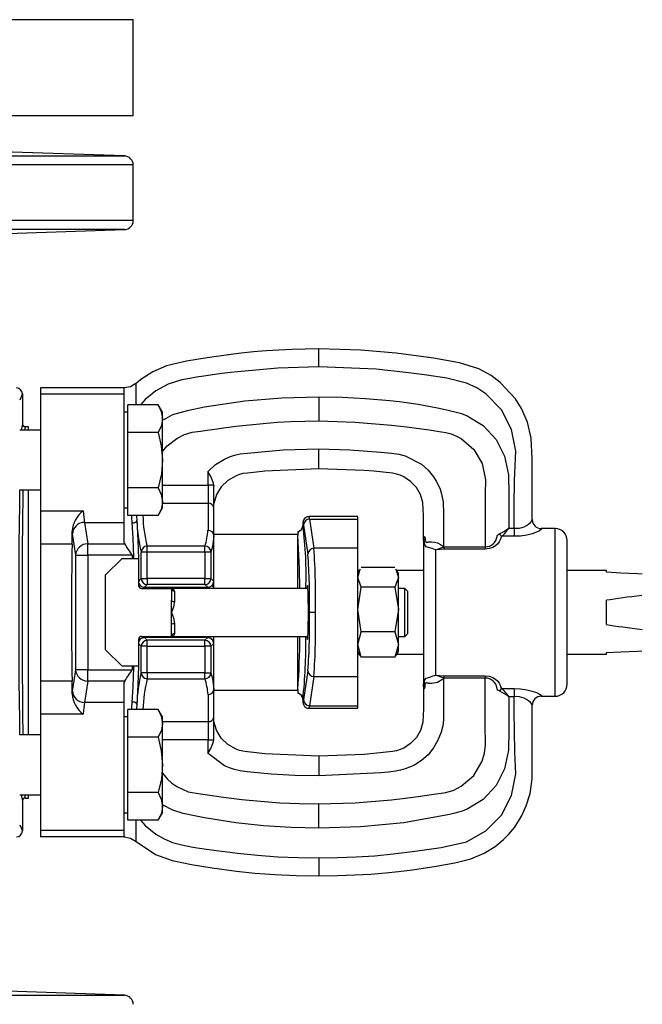
# Model space of a CAD drawing. Units: millimetres. Extents: x 0 to 11880, y 0 to 8400.
# Drawn here: x 10680 to 10784, y 5764 to 5928 of the extents above; entities that cross this region are included whole.
import ezdxf

# ---------------------------------------------------------------- set-up
doc = ezdxf.new("R2010")
doc.units = ezdxf.units.MM
doc.header["$LTSCALE"] = 20
doc.layers.add('AM_0', color=7, linetype='Continuous', lineweight=25)

msp = doc.modelspace()

# ---------------------------------------------------------------- linework, layer by layer
at = {"layer": 'AM_0'}
for p, q in [((10584.25, 5928.45), (10699.25, 5928.45)), ((10699.25, 5912.45), (10699.25, 5928.45)), ((10645.99, 5912.41), (10699.25, 5912.45)), ((10650.7, 5905.68), (10697.81, 5905.68)), ((10697.81, 5905.68), (10677.37, 5906.4)), ((10699.26, 5904.18), (10650.7, 5904.18)), ((10699.26, 5894.89), (10699.26, 5904.18)), ((10699.26, 5894.89), (10660.7, 5894.89)), ((10697.81, 5893.4), (10660.75, 5893.4)), ((10669.24, 5892.4), (10697.81, 5893.4)), ((10730.26, 5870.45), (10730.26, 5873.45)), ((10699.73, 5867.69), (10699.73, 5867.64)), ((10699.73, 5867.64), (10699.73, 5867.48)), ((10680.76, 5865.95), (10680.3, 5864.89)), ((10680.76, 5865.95), (10680.76, 5860.95)), ((10697.76, 5866.95), (10683.76, 5866.95)), ((10683.76, 5866.95), (10683.76, 5865.89)), ((10697.76, 5865.89), (10683.76, 5865.89)), ((10683.76, 5865.89), (10683.76, 5846.43)), ((10697.76, 5866.84), (10697.76, 5866.95)), ((10697.76, 5865.89), (10697.76, 5866.84)), ((10697.76, 5844.48), (10697.76, 5865.89)), ((10699.73, 5867.48), (10699.73, 5867.24)), ((10699.73, 5867.24), (10699.73, 5866.92)), ((10699.73, 5866.92), (10699.73, 5865.21)), ((10699.73, 5865.21), (10699.73, 5864.25)), ((10730.26, 5865.47), (10730.26, 5865.45)), ((10730.26, 5865.45), (10730.26, 5863.45)), ((10698.36, 5862.9), (10697.76, 5862.9)), ((10698.36, 5861.83), (10698.36, 5864.14)), ((10703.44, 5864.14), (10698.36, 5864.14)), ((10704.16, 5862.9), (10703.44, 5864.14)), ((10704.16, 5861.83), (10704.16, 5862.9)), ((10730.26, 5863.45), (10730.26, 5861.45)), ((10698.36, 5859.52), (10698.36, 5861.83)), ((10704.16, 5854.9), (10704.16, 5861.83)), ((10730.26, 5861.45), (10730.26, 5861.43)), ((10683.76, 5859.9), (10680.31, 5859.9)), ((10681.26, 5860.45), (10681.24, 5860.43)), ((10681.76, 5860.45), (10681.26, 5860.45)), ((10681.76, 5859.9), (10681.76, 5860.45)), ((10698.36, 5854.9), (10698.36, 5859.52)), ((10703.44, 5859.52), (10698.36, 5859.52)), ((10730.26, 5853.77), (10730.26, 5856.76)), ((10698.36, 5850.28), (10698.36, 5854.9)), ((10704.16, 5847.97), (10704.16, 5854.9)), ((10711.76, 5850.71), (10711.76, 5852.99)), ((10730.26, 5853.45), (10730.26, 5853.77)), ((10680.34, 5849.9), (10683.76, 5849.9)), ((10681.76, 5808.99), (10681.76, 5849.9)), ((10703.44, 5850.28), (10698.36, 5850.28)), ((10698.36, 5847.97), (10698.36, 5850.28)), ((10704.16, 5850.71), (10711.76, 5850.71)), ((10711.76, 5850.71), (10711.76, 5847.68)), ((10712.75, 5850.71), (10711.76, 5850.71)), ((10712.75, 5850.71), (10712.76, 5850.57)), ((10712.76, 5846.92), (10712.76, 5850.57)), ((10698.36, 5845.66), (10698.36, 5847.97)), ((10704.16, 5846.9), (10704.16, 5847.97)), ((10683.76, 5846.43), (10690.92, 5846.43)), ((10683.76, 5846.43), (10683.76, 5840.85)), ((10697.76, 5846.9), (10698.36, 5846.9)), ((10703.44, 5845.66), (10704.16, 5846.9)), ((10704.16, 5847.68), (10711.76, 5847.68)), ((10711.76, 5847.68), (10711.76, 5843.16)), ((10712.76, 5842.24), (10712.76, 5846.92)), ((10703.44, 5845.66), (10698.36, 5845.66)), ((10728.6, 5845.45), (10728.36, 5845.42)), ((10736.76, 5845.45), (10728.6, 5845.45)), ((10728.6, 5845.45), (10728.62, 5845.4)), ((10728.62, 5845.4), (10728.72, 5845.03)), ((10728.72, 5845.03), (10729.45, 5840.16)), ((10728.72, 5845.03), (10736.76, 5845.03)), ((10736.76, 5845.03), (10736.76, 5845.45)), ((10736.76, 5840.16), (10736.76, 5845.03)), ((10765.91, 5844.81), (10765.91, 5844.95)), ((10689.13, 5842.58), (10689.07, 5843.04)), ((10691.13, 5844.48), (10697.76, 5844.48)), ((10691.13, 5844.48), (10691.66, 5840.9)), ((10697.76, 5841.19), (10697.76, 5844.48)), ((10727.6, 5844.45), (10727.6, 5843.95)), ((10727.6, 5844.45), (10727.72, 5844.05)), ((10727.72, 5844.05), (10728.45, 5839.18)), ((10762.02, 5843.52), (10762.91, 5843.52)), ((10762.91, 5843.52), (10762.91, 5842.16)), ((10769.76, 5843.45), (10767.41, 5843.45)), ((10769.76, 5829.45), (10769.76, 5843.45)), ((10689.66, 5839.01), (10689.13, 5842.58)), ((10726.76, 5842.45), (10712.76, 5842.45)), ((10712.76, 5836.35), (10712.76, 5842.24)), ((10726.75, 5842.76), (10726.76, 5842.31)), ((10726.76, 5833.45), (10726.76, 5842.31)), ((10747.76, 5841.45), (10747.76, 5841.57)), ((10747.76, 5841.45), (10747.76, 5817.45)), ((10762.91, 5842.16), (10760.87, 5842.16)), ((10771.76, 5829.45), (10771.76, 5841.45)), ((10689.06, 5840.85), (10683.76, 5840.85)), ((10683.76, 5840.85), (10683.76, 5818.04)), ((10691.66, 5840.9), (10697.85, 5840.9)), ((10691.66, 5839.01), (10691.66, 5840.9)), ((10697.85, 5840.9), (10697.76, 5841.19)), ((10701.61, 5839.52), (10701.61, 5840.52)), ((10711.25, 5840.52), (10701.61, 5840.52)), ((10711.25, 5839.52), (10711.25, 5840.52)), ((10736.76, 5840.16), (10729.45, 5840.16)), ((10736.76, 5818.73), (10736.76, 5840.16)), ((10749.76, 5839.91), (10751.23, 5840.4)), ((10751.23, 5840.02), (10749.76, 5839.91)), ((10749.76, 5839.91), (10749.76, 5818.99)), ((10751.11, 5840.48), (10751.23, 5840.4)), ((10751.23, 5840.02), (10751.23, 5840.4)), ((10751.23, 5840.4), (10758.06, 5840.4)), ((10758.06, 5840.02), (10751.23, 5840.02)), ((10758.06, 5840.4), (10758.06, 5840.02)), ((10689.66, 5819.88), (10689.66, 5839.01)), ((10689.66, 5839.01), (10691.66, 5839.01)), ((10691.66, 5839.01), (10691.66, 5819.88)), ((10699.11, 5839.01), (10691.66, 5839.01)), ((10694.65, 5835.7), (10697.4, 5838.45)), ((10697.4, 5838.45), (10700.15, 5838.45)), ((10699.15, 5838.94), (10699.11, 5839.01)), ((10699.15, 5838.94), (10699.32, 5838.65)), ((10699.15, 5838.45), (10699.15, 5838.94)), ((10699.45, 5838.45), (10699.32, 5838.65)), ((10700.15, 5838.45), (10700.15, 5833.95)), ((10701.61, 5839.52), (10700.61, 5839.52)), ((10700.61, 5835.1), (10700.61, 5839.52)), ((10711.25, 5839.52), (10701.61, 5839.52)), ((10701.61, 5835.1), (10701.61, 5839.52)), ((10712.25, 5839.52), (10711.25, 5839.52)), ((10711.25, 5839.52), (10711.25, 5835.1)), ((10712.25, 5839.52), (10712.25, 5835.1)), ((10712.76, 5833.6), (10712.76, 5836.35)), ((10737.19, 5836.69), (10736.76, 5835.95)), ((10736.76, 5835.3), (10737.19, 5836.69)), ((10737.04, 5836.45), (10736.76, 5836.45)), ((10742.97, 5836.93), (10737.34, 5836.93)), ((10743.56, 5835.95), (10743.12, 5836.69)), ((10743.12, 5836.69), (10743.56, 5835.3)), ((10747.76, 5836.45), (10743.27, 5836.45)), ((10778.32, 5836.45), (10771.76, 5836.45)), ((10778.32, 5836.15), (10778.32, 5836.45)), ((10694.65, 5823.2), (10694.65, 5835.7)), ((10700.15, 5834.64), (10700.61, 5835.1)), ((10700.61, 5835.1), (10701.61, 5835.1)), ((10711.25, 5835.1), (10701.61, 5835.1)), ((10701.61, 5835.1), (10701.61, 5834.1)), ((10711.25, 5834.1), (10711.25, 5835.1)), ((10711.25, 5835.1), (10712.25, 5835.1)), ((10712.25, 5835.1), (10712.71, 5834.64)), ((10737.34, 5833.68), (10736.76, 5835.3)), ((10743.56, 5835.3), (10742.97, 5833.68)), ((10743.56, 5835.3), (10743.56, 5835.95)), ((10743.56, 5829.93), (10743.56, 5835.3)), ((10700.65, 5833.45), (10705.65, 5833.45)), ((10701.61, 5834.1), (10701.15, 5833.64)), ((10701.15, 5833.64), (10711.71, 5833.64)), ((10701.15, 5833.64), (10701.15, 5833.45)), ((10711.25, 5834.1), (10701.61, 5834.1)), ((10728.44, 5833.45), (10705.65, 5833.45)), ((10705.65, 5833.45), (10705.65, 5831.51)), ((10706.15, 5833), (10706.15, 5831.28)), ((10711.71, 5833.64), (10711.25, 5834.1)), ((10711.71, 5833.64), (10711.71, 5833.45)), ((10712.76, 5833.45), (10712.76, 5833.6)), ((10736.76, 5829.93), (10737.34, 5833.68)), ((10742.97, 5833.68), (10737.34, 5833.68)), ((10742.97, 5833.68), (10743.56, 5829.93)), ((10744.65, 5833.45), (10743.56, 5833.45)), ((10745.15, 5832.95), (10744.65, 5833.45)), ((10744.65, 5829.45), (10744.65, 5833.45)), ((10705.65, 5829.45), (10705.65, 5831.51)), ((10745.15, 5829.45), (10745.15, 5832.95)), ((10778.32, 5827.42), (10778.32, 5831.47)), ((10737.34, 5826.19), (10736.76, 5829.93)), ((10743.56, 5829.93), (10742.97, 5826.19)), ((10743.56, 5824.08), (10743.56, 5829.93)), ((10705.65, 5827.38), (10705.65, 5829.45)), ((10729.72, 5829.45), (10728.72, 5829.45)), ((10744.65, 5825.45), (10744.65, 5829.45)), ((10745.15, 5825.95), (10745.15, 5829.45)), ((10769.76, 5815.45), (10769.76, 5829.45)), ((10771.76, 5817.45), (10771.76, 5829.45)), ((10705.65, 5825.45), (10705.65, 5827.38)), ((10706.15, 5827.61), (10706.15, 5825.89)), ((10700.15, 5824.95), (10700.15, 5820.45)), ((10700.44, 5824.96), (10700.22, 5825.18)), ((10700.65, 5825.45), (10705.65, 5825.45)), ((10701.15, 5825.25), (10701.15, 5825.45)), ((10701.61, 5824.79), (10701.15, 5825.25)), ((10711.71, 5825.25), (10701.15, 5825.25)), ((10701.61, 5823.79), (10701.61, 5824.79)), ((10711.25, 5824.79), (10701.61, 5824.79)), ((10705.65, 5825.45), (10728.44, 5825.45)), ((10711.71, 5825.25), (10711.25, 5824.79)), ((10711.25, 5823.79), (10711.25, 5824.79)), ((10711.71, 5825.45), (10711.71, 5825.25)), ((10712.76, 5822.54), (10712.76, 5825.45)), ((10726.76, 5816.58), (10726.76, 5825.45)), ((10736.76, 5824.08), (10737.34, 5826.19)), ((10742.97, 5826.19), (10737.34, 5826.19)), ((10742.97, 5826.19), (10743.56, 5824.08)), ((10743.56, 5825.45), (10744.65, 5825.45)), ((10744.65, 5825.45), (10745.15, 5825.95)), ((10697.4, 5820.45), (10694.65, 5823.2)), ((10700.61, 5823.79), (10700.15, 5824.25)), ((10701.61, 5823.79), (10700.61, 5823.79)), ((10700.61, 5819.37), (10700.61, 5823.79)), ((10701.61, 5819.37), (10701.61, 5823.79)), ((10701.61, 5823.79), (10711.25, 5823.79)), ((10711.25, 5823.79), (10711.25, 5819.37)), ((10712.25, 5823.79), (10711.25, 5823.79)), ((10712.71, 5824.25), (10712.25, 5823.79)), ((10712.25, 5823.79), (10712.25, 5819.37)), ((10737.34, 5821.96), (10736.76, 5824.08)), ((10743.56, 5824.08), (10742.97, 5821.96)), ((10743.56, 5822.95), (10743.56, 5824.08)), ((10712.76, 5816.65), (10712.76, 5822.54)), ((10736.76, 5822.95), (10737.19, 5822.2)), ((10736.76, 5822.45), (10737.04, 5822.45)), ((10737.19, 5822.2), (10737.34, 5821.96)), ((10742.97, 5821.96), (10737.34, 5821.96)), ((10742.97, 5821.96), (10743.12, 5822.2)), ((10743.12, 5822.2), (10743.56, 5822.95)), ((10743.27, 5822.45), (10747.76, 5822.45)), ((10771.76, 5822.45), (10778.32, 5822.45)), ((10778.32, 5822.45), (10778.32, 5822.75)), ((10689.13, 5816.31), (10689.66, 5819.88)), ((10691.66, 5819.88), (10689.66, 5819.88)), ((10691.66, 5817.99), (10691.66, 5819.88)), ((10691.66, 5819.88), (10699.11, 5819.88)), ((10700.15, 5820.45), (10697.4, 5820.45)), ((10699.11, 5819.88), (10699.15, 5819.95)), ((10699.15, 5819.95), (10699.15, 5820.45)), ((10699.32, 5820.25), (10699.15, 5819.95)), ((10699.32, 5820.25), (10699.45, 5820.45)), ((10701.61, 5819.37), (10700.61, 5819.37)), ((10701.61, 5819.37), (10701.61, 5818.37)), ((10711.25, 5819.37), (10701.61, 5819.37)), ((10701.61, 5818.37), (10711.25, 5818.37)), ((10711.25, 5818.37), (10711.25, 5819.37)), ((10711.25, 5819.37), (10712.25, 5819.37)), ((10728.45, 5819.71), (10727.72, 5814.84)), ((10729.45, 5818.73), (10728.72, 5813.86)), ((10729.45, 5818.73), (10736.76, 5818.73)), ((10736.76, 5813.86), (10736.76, 5818.73)), ((10749.76, 5818.99), (10751.23, 5818.87)), ((10751.23, 5818.49), (10749.76, 5818.99)), ((10751.23, 5818.49), (10751.11, 5818.42)), ((10751.23, 5818.87), (10758.06, 5818.87)), ((10751.23, 5818.49), (10751.23, 5818.87)), ((10758.06, 5818.49), (10751.23, 5818.49)), ((10758.06, 5818.87), (10758.06, 5818.49)), ((10683.76, 5818.04), (10689.06, 5818.04)), ((10683.76, 5818.04), (10683.76, 5812.46)), ((10691.66, 5817.99), (10691.13, 5814.41)), ((10697.85, 5817.99), (10691.66, 5817.99)), ((10697.76, 5817.71), (10697.85, 5817.99)), ((10697.76, 5814.41), (10697.76, 5817.71)), ((10712.76, 5811.97), (10712.76, 5816.65)), ((10726.76, 5816.58), (10726.75, 5816.13)), ((10747.76, 5817.33), (10747.76, 5817.45)), ((10760.87, 5816.74), (10762.91, 5816.74)), ((10762.91, 5816.74), (10762.91, 5815.37)), ((10689.07, 5815.85), (10689.13, 5816.31)), ((10711.76, 5815.74), (10711.76, 5811.21)), ((10712.76, 5816.45), (10726.76, 5816.45)), ((10727.6, 5814.95), (10727.6, 5814.45)), ((10762.91, 5815.37), (10762.02, 5815.37)), ((10767.41, 5815.45), (10769.76, 5815.45)), ((10697.76, 5814.41), (10691.13, 5814.41)), ((10697.76, 5793), (10697.76, 5814.41)), ((10727.72, 5814.84), (10727.6, 5814.45)), ((10728.36, 5813.48), (10728.6, 5813.45)), ((10728.62, 5813.49), (10728.6, 5813.45)), ((10728.6, 5813.45), (10736.76, 5813.45)), ((10728.72, 5813.86), (10728.62, 5813.49)), ((10728.72, 5813.86), (10736.76, 5813.86)), ((10736.76, 5813.45), (10736.76, 5813.86)), ((10765.91, 5814.08), (10765.91, 5813.95)), ((10690.92, 5812.46), (10683.76, 5812.46)), ((10683.76, 5812.46), (10683.76, 5793)), ((10698.36, 5811.99), (10697.76, 5811.99)), ((10698.36, 5810.92), (10698.36, 5813.23)), ((10703.44, 5813.23), (10698.36, 5813.23)), ((10704.16, 5811.99), (10703.44, 5813.23)), ((10704.16, 5810.92), (10704.16, 5811.99)), ((10712.76, 5808.32), (10712.76, 5811.97)), ((10698.36, 5808.61), (10698.36, 5810.92)), ((10704.16, 5811.21), (10711.76, 5811.21)), ((10704.16, 5803.99), (10704.16, 5810.92)), ((10711.76, 5811.21), (10711.76, 5808.18)), ((10683.76, 5808.99), (10680.31, 5808.99)), ((10703.44, 5808.61), (10698.36, 5808.61)), ((10698.36, 5803.99), (10698.36, 5808.61)), ((10711.76, 5808.18), (10704.16, 5808.18)), ((10711.76, 5808.18), (10712.75, 5808.18)), ((10711.76, 5805.9), (10711.76, 5808.18)), ((10712.75, 5808.18), (10712.76, 5808.32)), ((10730.26, 5805.45), (10730.26, 5805.12)), ((10730.26, 5805.12), (10730.26, 5802.13)), ((10698.36, 5799.37), (10698.36, 5803.99)), ((10704.16, 5797.06), (10704.16, 5803.99)), ((10680.31, 5798.99), (10683.76, 5798.99)), ((10681.26, 5798.45), (10681.23, 5798.47)), ((10681.24, 5798.49), (10681.26, 5798.45)), ((10681.76, 5798.45), (10681.76, 5798.99)), ((10698.36, 5797.06), (10698.36, 5799.37)), ((10703.44, 5799.37), (10698.36, 5799.37)), ((10680.76, 5797.95), (10680.76, 5792.95)), ((10681.26, 5798.45), (10681.76, 5798.45)), ((10698.36, 5794.75), (10698.36, 5797.06)), ((10704.16, 5795.99), (10704.16, 5797.06)), ((10730.26, 5797.45), (10730.26, 5797.47)), ((10730.26, 5795.45), (10730.26, 5797.45)), ((10697.76, 5795.99), (10698.36, 5795.99)), ((10703.44, 5794.75), (10704.16, 5795.99)), ((10730.26, 5793.45), (10730.26, 5795.45)), ((10680.3, 5794), (10680.76, 5792.95)), ((10703.44, 5794.75), (10698.36, 5794.75)), ((10699.73, 5793.68), (10699.73, 5792.77)), ((10697.76, 5793), (10683.76, 5793)), ((10683.76, 5793), (10683.76, 5791.95)), ((10697.76, 5791.95), (10683.76, 5791.95)), ((10697.76, 5792.06), (10697.76, 5793)), ((10697.76, 5792.06), (10697.76, 5791.95)), ((10699.73, 5792.77), (10699.73, 5791.66)), ((10730.26, 5793.42), (10730.26, 5793.45)), ((10699.73, 5791.66), (10699.73, 5791.41)), ((10699.73, 5791.41), (10699.73, 5791.26)), ((10699.73, 5791.26), (10699.74, 5791.21)), ((10730.26, 5788.45), (10730.26, 5785.45)), ((10697.81, 5765.5), (10672.62, 5766.38)), ((10672.62, 5765.5), (10697.81, 5765.5))]:
    msp.add_line(p, q, dxfattribs=at)
at = {"layer": 'AM_0', "flags": 128}
for points in [[(10730.26, 5873.45), (10728, 5873.42), (10725.79, 5873.36), (10723.61, 5873.26), (10721.47, 5873.12), (10719.38, 5872.95), (10717.31, 5872.75), (10715.18, 5872.49), (10711.62, 5871.99), (10708.15, 5871.41), (10704.83, 5870.61), (10702.57, 5869.64), (10700.56, 5868.36), (10699.73, 5867.64)], [(10765.91, 5844.95), (10765.91, 5846.66), (10765.91, 5851.16), (10765.91, 5855.1), (10765.75, 5858.53), (10765.11, 5861.22), (10764.1, 5863.52), (10763.12, 5865.1), (10760.58, 5867.86), (10759.04, 5869), (10756.98, 5870.11), (10753.78, 5871.12), (10749.45, 5871.9), (10743.17, 5872.75), (10737.27, 5873.24), (10730.26, 5873.45)], [(10730.26, 5870.45), (10723.42, 5870.25), (10716.67, 5869.65), (10715.53, 5869.52), (10714.13, 5869.33), (10712.89, 5869.16), (10711.06, 5868.9), (10709.86, 5868.72), (10708.72, 5868.54), (10707.38, 5868.28), (10705.11, 5867.57), (10703.06, 5866.47), (10701.25, 5865.02), (10700.49, 5864.14)], [(10762.91, 5843.52), (10762.91, 5847.2), (10762.98, 5851.47), (10763.16, 5856.38), (10762.47, 5860.01), (10760.76, 5863.29), (10758.19, 5865.94), (10756.64, 5866.96), (10754.94, 5867.75), (10751.65, 5868.56), (10747.94, 5869.12), (10744.83, 5869.53), (10742.29, 5869.82), (10739.86, 5870.05), (10730.26, 5870.45)], [(10699.73, 5867.69), (10698.81, 5867.15), (10697.76, 5866.95)], [(10699.73, 5867.69), (10699.73, 5867.69)], [(10704.3, 5861.63), (10705.91, 5862.49), (10708.56, 5863.22), (10711.18, 5863.78), (10717.9, 5864.79), (10724.09, 5865.3), (10730.26, 5865.47)], [(10730.26, 5865.47), (10734.16, 5865.4), (10738.06, 5865.2), (10742.11, 5864.84), (10743.75, 5864.66), (10745.3, 5864.45), (10746.89, 5864.21), (10748.63, 5863.91), (10750.36, 5863.57), (10752.08, 5863.19), (10753.23, 5862.92), (10754.09, 5862.67), (10755.07, 5862.3), (10757.74, 5860.66), (10759.88, 5858.35), (10761.31, 5855.54), (10761.94, 5852.42), (10762.01, 5849.15), (10762.02, 5846.07), (10762.02, 5843.52)], [(10703.44, 5864.14), (10703.96, 5863.01), (10704.16, 5861.83)], [(10704.16, 5861.83), (10703.97, 5860.67), (10703.44, 5859.52)], [(10704.16, 5856.3), (10704.92, 5857.26), (10706.55, 5858.52), (10707.82, 5859.16), (10709.12, 5859.54), (10710.5, 5859.72), (10711.62, 5859.9), (10713.3, 5860.13), (10714.32, 5860.27), (10716.49, 5860.55), (10718.68, 5860.8), (10720.99, 5861.03), (10723.31, 5861.2), (10725.62, 5861.33), (10727.94, 5861.4), (10730.26, 5861.43)], [(10730.26, 5861.43), (10736.32, 5861.25), (10742.39, 5860.74), (10744.95, 5860.43), (10747.44, 5860.1), (10748.7, 5859.92), (10750.05, 5859.72), (10751.47, 5859.51), (10752.36, 5859.27), (10753.24, 5858.91), (10754.05, 5858.48), (10756.14, 5856.68), (10757.54, 5854.3), (10758.11, 5851.57), (10758.08, 5849.28), (10758.06, 5847.01), (10758.06, 5845.24), (10758.06, 5844.1), (10758.06, 5842.49), (10758.06, 5840.4)], [(10681.24, 5860.43), (10681.05, 5860.49), (10681, 5860.52)], [(10703.44, 5859.52), (10703.96, 5857.26), (10704.16, 5854.9)], [(10711.76, 5852.99), (10713.02, 5854.14), (10714.5, 5855.05), (10715.34, 5855.42), (10716.21, 5855.71), (10717.13, 5855.91), (10718.3, 5856.07), (10724.29, 5856.59), (10730.26, 5856.76)], [(10730.26, 5856.76), (10735.43, 5856.63), (10740.6, 5856.24), (10742.42, 5856.04), (10743.63, 5855.87), (10744.68, 5855.59), (10747.4, 5854.19), (10748.51, 5853.22), (10749.44, 5852.08), (10749.85, 5851.36), (10750.26, 5850.64), (10750.52, 5850.05), (10750.73, 5849.42), (10751.04, 5847.9), (10751.11, 5845.97), (10751.11, 5843.22), (10751.11, 5840.48)], [(10704.16, 5854.9), (10703.97, 5852.59), (10703.44, 5850.28)], [(10730.26, 5853.45), (10721.23, 5853.04), (10719.85, 5852.9), (10718.34, 5852.73), (10717.59, 5852.63), (10717, 5852.48), (10716.45, 5852.28), (10715.08, 5851.5), (10713.98, 5850.42), (10713.2, 5849.14), (10712.76, 5847.64)], [(10747.76, 5841.57), (10747.76, 5845.56), (10747.66, 5847.79), (10747.25, 5849.14), (10746.56, 5850.33), (10745.61, 5851.33), (10744.45, 5852.1), (10743.86, 5852.36), (10743.23, 5852.56), (10742.56, 5852.68), (10741.01, 5852.87), (10739.44, 5853.02), (10737.82, 5853.16), (10730.26, 5853.45)], [(10680.31, 5808.99), (10680.3, 5811.57), (10680.27, 5814.63), (10680.24, 5818.04), (10680.22, 5821.69), (10680.21, 5825.52), (10680.21, 5829.45), (10680.21, 5833.37), (10680.22, 5837.2), (10680.24, 5840.85), (10680.27, 5844.27), (10680.3, 5847.33), (10680.34, 5849.9)], [(10680.84, 5849.9), (10680.84, 5849.46), (10680.81, 5847.7), (10680.79, 5845.89), (10680.77, 5844.03), (10680.74, 5840.53), (10680.72, 5836.89), (10680.71, 5833.18), (10680.71, 5829.45), (10680.71, 5825.72), (10680.72, 5822), (10680.73, 5820.17), (10680.74, 5818.36), (10680.75, 5816.59), (10680.77, 5814.86), (10680.8, 5812.09), (10680.84, 5809.43), (10680.84, 5808.99)], [(10703.44, 5850.28), (10703.96, 5849.15), (10704.16, 5847.97)], [(10704.16, 5847.97), (10703.97, 5846.82), (10703.44, 5845.66)], [(10690.92, 5846.43), (10691.01, 5845.35), (10691.13, 5844.48)], [(10698.96, 5845.66), (10698.99, 5845.29), (10699.04, 5844.52)], [(10699.04, 5844.52), (10699.2, 5841.8), (10699.32, 5838.65)], [(10699.83, 5845.66), (10699.83, 5845.57), (10699.88, 5844.81)], [(10699.88, 5844.81), (10700.04, 5841.49), (10700.15, 5838.45)], [(10727.12, 5843.09), (10726.94, 5842.94), (10726.75, 5842.76)], [(10727.12, 5843.09), (10726.94, 5842.94), (10726.76, 5842.77)], [(10767.41, 5843.45), (10767.41, 5843.45), (10767.39, 5843.28), (10767.14, 5843.08), (10766.62, 5842.83), (10765.89, 5842.58), (10764.99, 5842.36), (10763.98, 5842.21), (10762.91, 5842.16)], [(10712.75, 5842.26), (10712.51, 5840.47), (10712.25, 5839.52)], [(10712.75, 5842.26), (10712.76, 5842.24), (10712.76, 5842.24)], [(10749.76, 5839.91), (10749.23, 5840.1), (10748.78, 5840.23), (10748.19, 5840.41), (10747.95, 5840.72), (10747.91, 5841.19), (10747.89, 5841.37), (10747.88, 5841.5), (10747.86, 5841.61), (10747.85, 5841.69), (10747.83, 5841.74), (10747.8, 5841.77), (10747.77, 5841.7), (10747.76, 5841.6)], [(10747.76, 5841.57), (10747.76, 5841.7), (10747.77, 5841.72)], [(10747.77, 5841.72), (10747.79, 5841.94), (10747.85, 5842.13), (10747.92, 5842.12), (10748.01, 5841.83), (10748.05, 5841.61), (10748.06, 5841.49), (10748.08, 5841.4)], [(10748.08, 5841.4), (10748.16, 5841.2), (10748.35, 5841.19), (10748.5, 5841.21), (10748.6, 5841.23), (10749.07, 5841.26), (10749.57, 5841.21), (10750.08, 5841.07), (10750.61, 5840.82), (10751.11, 5840.48)], [(10760.87, 5842.16), (10760.71, 5842.03), (10760.55, 5841.58), (10760.42, 5841.24), (10760.17, 5840.9), (10759.8, 5840.58), (10759.31, 5840.29), (10758.72, 5840.1), (10758.06, 5840.02)], [(10760.06, 5842.14), (10760.08, 5842.27), (10760.16, 5842.4), (10760.48, 5842.61)], [(10784.3, 5835.85), (10783.5, 5835.89), (10780.72, 5836.03), (10778.32, 5836.15)], [(10705.65, 5833.45), (10705.98, 5833.34), (10706.15, 5833)], [(10712.42, 5833.93), (10712.45, 5833.9), (10712.52, 5833.83), (10712.62, 5833.73), (10712.76, 5833.6)], [(10705.65, 5831.51), (10705.69, 5831.42), (10705.8, 5831.35), (10705.96, 5831.3), (10706.15, 5831.28)], [(10706.15, 5831.28), (10705.98, 5830.37), (10705.65, 5829.45)], [(10705.65, 5829.45), (10705.98, 5828.52), (10706.15, 5827.61)], [(10705.65, 5827.38), (10705.69, 5827.47), (10705.8, 5827.55), (10705.96, 5827.6), (10706.15, 5827.61)], [(10706.15, 5825.89), (10705.98, 5825.55), (10705.65, 5825.45)], [(10778.32, 5822.75), (10780.72, 5822.87), (10783.5, 5823), (10784.21, 5823.04)], [(10699.32, 5820.25), (10699.2, 5817.1), (10699.04, 5814.37)], [(10700.15, 5820.45), (10700.04, 5817.4), (10699.88, 5814.08)], [(10712.25, 5819.37), (10712.51, 5818.43), (10712.75, 5816.63)], [(10730.26, 5797.47), (10736.32, 5797.64), (10742.39, 5798.15), (10744.69, 5798.43), (10746.89, 5798.72), (10749.08, 5799.02), (10751.47, 5799.38), (10752.81, 5799.79), (10754.05, 5800.41), (10756.14, 5802.22), (10757.54, 5804.59), (10757.94, 5805.92), (10758.11, 5807.32), (10758.11, 5808.51), (10758.08, 5809.51), (10758.06, 5810.76), (10758.06, 5811.75), (10758.06, 5812.99), (10758.06, 5813.65), (10758.06, 5814.79), (10758.06, 5816.4), (10758.06, 5818.49)], [(10751.11, 5818.42), (10751.11, 5816.07), (10751.11, 5814.24), (10751.11, 5812.92), (10751.09, 5811.52), (10750.96, 5810.48), (10750.73, 5809.47), (10750.15, 5808.1), (10749.44, 5806.81), (10748.51, 5805.67), (10747.4, 5804.7), (10746.13, 5803.91), (10744.68, 5803.3), (10743.89, 5803.08), (10743.09, 5802.93), (10741.92, 5802.79), (10740.6, 5802.65), (10730.26, 5802.13)], [(10747.76, 5817.3), (10747.77, 5817.19), (10747.79, 5817.13), (10747.81, 5817.11), (10747.83, 5817.15), (10747.87, 5817.33), (10747.91, 5817.7), (10747.95, 5818.17), (10748.19, 5818.48), (10748.79, 5818.66), (10749.23, 5818.79), (10749.76, 5818.99)], [(10748.08, 5817.5), (10748.08, 5817.5), (10748.08, 5817.5), (10748.08, 5817.5), (10748.08, 5817.5), (10748.08, 5817.5), (10748.08, 5817.52), (10748.09, 5817.57), (10748.16, 5817.69), (10748.24, 5817.72), (10748.24, 5817.72), (10748.24, 5817.72), (10748.24, 5817.72), (10748.25, 5817.72), (10748.29, 5817.71), (10748.35, 5817.71), (10748.45, 5817.69), (10748.48, 5817.68), (10748.49, 5817.68), (10748.5, 5817.68), (10748.61, 5817.66), (10748.66, 5817.66), (10748.66, 5817.65), (10749.04, 5817.63), (10749.07, 5817.63), (10749.49, 5817.67), (10750.08, 5817.82), (10750.84, 5818.22), (10751.04, 5818.36), (10751.09, 5818.4), (10751.1, 5818.41), (10751.1, 5818.41), (10751.11, 5818.42), (10751.11, 5818.42)], [(10758.06, 5818.87), (10758.72, 5818.8), (10759.31, 5818.6), (10759.8, 5818.31), (10760.17, 5817.99), (10760.42, 5817.65), (10760.55, 5817.31), (10760.6, 5817), (10760.71, 5816.86), (10760.87, 5816.74)], [(10712.75, 5816.63), (10712.76, 5816.65), (10712.76, 5816.65)], [(10747.76, 5817.33), (10747.76, 5813.33), (10747.66, 5811.1), (10747.25, 5809.75), (10746.56, 5808.56), (10745.61, 5807.56), (10744.45, 5806.79), (10743.86, 5806.53), (10743.23, 5806.33), (10742.56, 5806.21), (10741.01, 5806.03), (10739.44, 5805.87), (10737.82, 5805.73), (10730.26, 5805.45)], [(10747.76, 5817.33), (10747.76, 5817.19), (10747.77, 5817.09)], [(10747.77, 5817.09), (10747.76, 5817.19), (10747.76, 5817.33)], [(10747.77, 5817.09), (10747.79, 5816.95), (10747.83, 5816.8), (10747.92, 5816.77), (10748.01, 5817.06), (10748.05, 5817.29), (10748.06, 5817.4), (10748.08, 5817.5)], [(10760.48, 5816.28), (10760.16, 5816.49), (10760.08, 5816.62), (10760.06, 5816.75)], [(10762.91, 5816.74), (10763.98, 5816.68), (10764.99, 5816.53), (10765.89, 5816.31), (10766.62, 5816.06), (10767.14, 5815.82), (10767.39, 5815.61), (10767.41, 5815.45), (10767.41, 5815.45)], [(10726.75, 5816.13), (10726.94, 5815.95), (10727.12, 5815.8)], [(10762.02, 5815.37), (10762.02, 5812.82), (10762.01, 5809.74), (10761.94, 5806.47), (10761.31, 5803.35), (10759.88, 5800.54), (10757.74, 5798.23), (10755.07, 5796.6), (10754.59, 5796.4), (10754.09, 5796.22), (10753.59, 5796.07), (10753, 5795.92), (10752.08, 5795.7), (10744.47, 5794.33), (10737.23, 5793.64), (10730.26, 5793.42)], [(10730.26, 5788.45), (10733.38, 5788.49), (10736.5, 5788.61), (10739.61, 5788.82), (10742.7, 5789.11), (10746.29, 5789.55), (10750.71, 5790.18), (10754.94, 5791.14), (10758.19, 5792.95), (10760.76, 5795.6), (10762.47, 5798.88), (10763.16, 5802.51), (10763.02, 5806.17), (10762.93, 5809.63), (10762.91, 5812.82), (10762.91, 5815.37)], [(10691.13, 5814.41), (10691.01, 5813.55), (10690.92, 5812.46)], [(10699.04, 5814.37), (10698.99, 5813.61), (10698.96, 5813.23)], [(10699.88, 5814.08), (10699.83, 5813.32), (10699.83, 5813.23)], [(10730.26, 5785.45), (10733.38, 5785.49), (10736.28, 5785.6), (10738.95, 5785.76), (10741.38, 5785.96), (10743.58, 5786.19), (10745.93, 5786.47), (10749.85, 5787.06), (10753.01, 5787.61), (10755.68, 5788.28), (10757.91, 5789.23), (10759.71, 5790.35), (10761.14, 5791.53), (10761.97, 5792.36), (10762.99, 5793.61), (10764.12, 5795.4), (10764.92, 5797.14), (10765.55, 5799.23), (10765.88, 5801.67), (10765.91, 5804.39), (10765.91, 5806.68), (10765.91, 5809.13), (10765.91, 5811.76), (10765.91, 5813.69), (10765.91, 5813.95)], [(10703.44, 5813.23), (10703.96, 5812.1), (10704.16, 5810.92)], [(10704.16, 5810.92), (10703.97, 5809.76), (10703.44, 5808.61)], [(10730.26, 5805.45), (10721.23, 5805.85), (10719.85, 5805.99), (10718.34, 5806.16), (10717.59, 5806.27), (10717, 5806.41), (10716.45, 5806.61), (10715.08, 5807.39), (10713.98, 5808.47), (10713.2, 5809.76), (10712.76, 5811.25)], [(10703.44, 5808.61), (10703.96, 5806.35), (10704.16, 5803.99)], [(10730.26, 5802.13), (10726.28, 5802.21), (10722.31, 5802.43), (10718.3, 5802.82), (10717.13, 5802.98), (10716.21, 5803.19), (10715.34, 5803.47), (10714.5, 5803.84), (10711.76, 5805.9)], [(10704.16, 5803.99), (10703.97, 5801.68), (10703.44, 5799.37)], [(10704.16, 5802.59), (10704.92, 5801.63), (10705.69, 5800.95), (10706.55, 5800.37), (10708.43, 5799.51), (10710.5, 5799.17), (10712.44, 5798.88), (10714.32, 5798.62), (10717.41, 5798.23), (10720.53, 5797.91), (10723.77, 5797.66), (10727.01, 5797.51), (10730.26, 5797.47)], [(10681, 5798.37), (10681.05, 5798.4), (10681.23, 5798.47)], [(10681.16, 5798.99), (10681.19, 5798.65), (10681.24, 5798.49)], [(10703.44, 5799.37), (10703.96, 5798.24), (10704.16, 5797.06)], [(10704.16, 5797.06), (10703.97, 5795.91), (10703.44, 5794.75)], [(10730.26, 5793.42), (10725.63, 5793.52), (10721.01, 5793.8), (10716.4, 5794.28), (10711.18, 5795.12), (10709.49, 5795.46), (10707.6, 5795.89), (10705.91, 5796.4), (10704.16, 5797.34)], [(10699.73, 5794.75), (10699.73, 5794.64), (10699.73, 5793.68)], [(10700.49, 5794.75), (10701.25, 5793.87), (10703.06, 5792.42), (10704.41, 5791.65), (10705.85, 5791.04), (10707.38, 5790.61), (10709.21, 5790.27), (10710.71, 5790.04), (10713.15, 5789.69), (10715, 5789.44), (10716.67, 5789.24), (10720.01, 5788.9), (10723.42, 5788.65), (10726.84, 5788.5), (10730.26, 5788.45)], [(10697.76, 5791.95), (10698.81, 5791.75), (10699.74, 5791.21)], [(10699.74, 5791.21), (10702.98, 5789.03), (10705.8, 5788), (10709.01, 5787.33), (10712.47, 5786.77), (10716.54, 5786.23), (10719.58, 5785.92), (10722.92, 5785.67), (10726.48, 5785.51), (10730.26, 5785.45)], [(10730.26, 5785.45), (10730.26, 5785.45)]]:
    msp.add_lwpolyline(points, dxfattribs=at)
at = {"layer": 'AM_0'}
for centre, radius, start, end in [((10697.76, 5904.18), 1.5, 359.9992, 87.9989), ((10697.76, 5894.89), 1.5, 272.0002, 0.0018), ((10683.89, 5860), 3.27, 163.2176, 181.7264), ((10681.26, 5860.95), 0.501, 180.1372, 269.8628), ((10683.22, 5859.82), 2.07, 163.0351, 177.7824), ((10704.75, 5848.58), 8.28, 14.8983, 32.213), ((10693.76, 5842.68), 4.7, 127.135, 175.5858), ((10711.86, 5846.78), 0.904, 8.9863, 96.7892), ((10699.36, 5844.95), 0.536, 233.1735, 344.829), ((10722.59, 5845.23), 22.71, 181.073, 194.5643), ((10722.31, 5846.05), 21.43, 181.0339, 194.9566), ((10728.61, 5844.44), 1, 90.1087, 179.8605), ((10728.72, 5844.03), 0.996, 89.7976, 178.7175), ((10763.27, 5846.79), 3.29, 263.6251, 323.1431), ((10767.41, 5844.95), 1.5, 180.006, 269.994), ((10691.11, 5842.49), 1.99, 89.5961, 177.3972), ((10700.99, 5843.84), 10.78, 342.0948, 356.3853), ((10711.78, 5842.18), 0.973, 4.4096, 91.7357), ((10726.6, 5843.95), 1, 278.7783, 359.981), ((10667, 5835.9), 61.14, 357.7021, 7.5652), ((10755.06, 5853.59), 12.24, 296.2771, 304.6645), ((10754.13, 5849.01), 9.61, 314.5402, 325.1722), ((10769.76, 5841.45), 2, 0, 90), ((10603.44, 5833.29), 123.64, 0.0719, 4.1856), ((10749.23, 5841.46), 1.48, 174.6263, 180.4578), ((10750.08, 5841.51), 2.32, 174.6279, 180.077), ((10758.06, 5842.41), 2.01, 269.7791, 352.3996), ((10761.08, 5842.73), 0.613, 191.6546, 250.3647), ((10691.64, 5838.92), 1.99, 89.5996, 177.3957), ((10665.59, 5817.99), 39.56, 32.0849, 35.3858), ((10701.61, 5839.52), 1, 90.2297, 179.5751), ((10711.25, 5839.52), 1, 0.4249, 89.7703), ((10729.45, 5839.16), 0.996, 89.803, 178.7191), ((10595.68, 5831.43), 134.06, 359.1524, 3.7334), ((10616.15, 5831.2), 112.58, 359.1075, 4.0669), ((10680.89, 5836.38), 31.86, 356.8724, 359.9429), ((10701.15, 5834.64), 0.995, 179.8047, 270.1919), ((10701.61, 5835.1), 1, 180.1729, 269.8306), ((10711.25, 5835.1), 1, 270.1694, 359.8271), ((10711.71, 5834.64), 0.997, 315.0611, 0.1758), ((10700.65, 5833.95), 0.5, 180.004, 270.0018), ((10706.13, 5833.48), 0.475, 183.5642, 273.1755), ((10711.71, 5834.64), 0.998, 269.8352, 314.9314), ((10616.15, 5827.69), 112.59, 355.9332, 0.8925), ((10596.01, 5827.45), 133.73, 356.2609, 0.8532), ((10700.65, 5824.95), 0.5, 89.9991, 179.9983), ((10701.15, 5824.25), 0.997, 135.0543, 180.1757), ((10701.15, 5824.25), 0.998, 89.8352, 134.9314), ((10701.61, 5823.79), 1, 90.1694, 179.8271), ((10706.13, 5825.42), 0.475, 86.8093, 176.451), ((10711.25, 5823.79), 1, 0.1729, 89.8306), ((10711.71, 5824.25), 0.995, 359.8115, 90.192), ((10612.73, 5825.26), 114.36, 355.6473, 0.0951), ((10645.77, 5823.97), 82.33, 353.7064, 1.0263), ((10680.88, 5822.51), 31.87, 0.0574, 3.1271), ((10691.64, 5819.97), 1.99, 182.6079, 270.3968), ((10665.59, 5840.9), 39.56, 324.6142, 327.9151), ((10722.59, 5813.66), 22.71, 165.4358, 178.9265), ((10701.61, 5819.37), 1, 180.4179, 269.7842), ((10728.22, 5811.98), 27.37, 166.5056, 177.3974), ((10711.25, 5819.37), 1, 270.2158, 359.5821), ((10700.99, 5815.06), 10.79, 3.6147, 17.9042), ((10729.45, 5819.73), 0.996, 181.2741, 270.2108), ((10758.06, 5816.48), 2.01, 7.5982, 90.2231), ((10711.78, 5816.71), 0.973, 268.2643, 355.5904), ((10749.23, 5817.43), 1.48, 179.5422, 185.3737), ((10761.08, 5816.16), 0.613, 109.6249, 168.3558), ((10754.13, 5809.88), 9.61, 34.8278, 45.4598), ((10769.76, 5817.45), 2, 269.9997, 0.0002), ((10693.76, 5816.21), 4.7, 184.4142, 232.865), ((10691.11, 5816.4), 1.99, 182.6043, 270.4024), ((10726.6, 5814.95), 1, 0.0227, 81.2248), ((10755.06, 5805.31), 12.24, 55.3355, 63.7229), ((10763.27, 5812.1), 3.29, 36.8538, 96.378), ((10767.41, 5813.95), 1.5, 90.008, 180.5359), ((10699.36, 5813.94), 0.536, 15.1819, 126.8301), ((10728.61, 5814.45), 1, 180.1424, 269.8883), ((10728.72, 5814.86), 0.996, 181.2864, 270.1984), ((10711.86, 5812.11), 0.904, 263.2108, 351.0137), ((10704.95, 5810.22), 8.06, 327.5464, 345.3424), ((10683.89, 5798.89), 3.27, 178.2736, 196.7824), ((10681.26, 5797.94), 0.501, 90.1372, 179.8628), ((10697.76, 5764), 1.5, 359.9978, 87.9989)]:
    msp.add_arc(centre, radius, start, end, dxfattribs=at)
for centre, major_axis, ratio, start_param, end_param in [((10679.75, 5865.94), (0.395, 0.92), 0.999022, 5.118234, 6.688321), ((10688.82, 5842.58), (0, 5), 0.049958, 4.359553, 4.805532), ((10690.6, 5829.45), (0, 33), 0.049958, 1.21796, 1.923632), ((10728.37, 5829.45), (0, 4.5), 0.034921, 4.712389, 6.759068), ((10912.32, 5829.45), (140, 0), 0.05, 2.726423, 2.847767), ((10728.37, 5829.45), (0, 4.5), 0.034921, 2.66571, 4.712389), ((10912.32, 5829.45), (140, 0), 0.05, 3.435418, 3.558354), ((10688.82, 5816.31), (0, 5), 0.049958, 4.619246, 5.065225), ((10679.75, 5792.95), (-0.395, 0.92), 0.999022, 2.736457, 4.306544)]:
    msp.add_ellipse(centre, major_axis=major_axis, ratio=ratio, start_param=start_param, end_param=end_param, dxfattribs=at)

doc.saveas('drawing.dxf')
